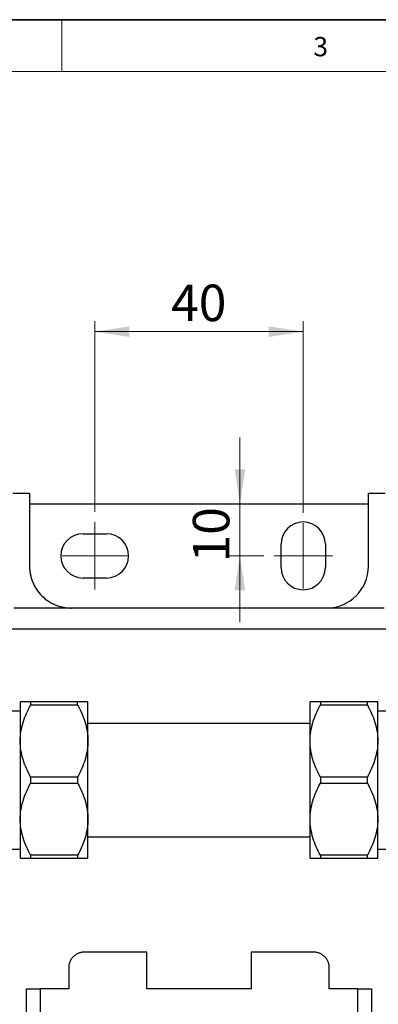
# Model space of a CAD drawing. Units: millimetres. Extents: x 6 to 413, y 7 to 291.
# Drawn here: x 106 to 141, y 197 to 291 of the extents above; entities that cross this region are included whole.
import ezdxf

# ---------------------------------------------------------------- set-up
doc = ezdxf.new("R2010")
doc.units = ezdxf.units.MM
doc.linetypes.add('CENTERX2', pattern=[20.32, 12.7, -2.54, 2.54, -2.54])
doc.styles.add('SLDTEXTSTYLE2', font='TXT', dxfattribs={"width": 0.75})
doc.dimstyles.new('SLDDIMSTYLE2', dxfattribs={"dimtxt": 3.5, "dimasz": 3.302, "dimexe": 0, "dimexo": 0.0625, "dimgap": 0.875, "dimtad": 1, "dimlfac": 2, "dimrnd": 1e-09, "dimzin": 12, "dimdsep": 46, "dimtxsty": 'SLDTEXTSTYLE2', "dimsah": 1, "dimcen": 0.09, "dimadec": 0, "dimazin": 3, "dimtfac": 1, "dimtofl": 0, "dimtmove": 0, "dimatfit": 3, "dimfxl": 1, "dimfrac": 2, "dimtolj": 1, "dimtzin": 12, "dimarcsym": 0})
doc.dimstyles.new('SLDDIMSTYLE3', dxfattribs={"dimtxt": 3.5, "dimasz": 3.302, "dimexe": 0, "dimexo": 0.0625, "dimgap": 0.875, "dimtad": 1, "dimlfac": 2, "dimrnd": 1e-09, "dimzin": 12, "dimdsep": 46, "dimtxsty": 'SLDTEXTSTYLE2', "dimsah": 1, "dimcen": 0.09, "dimadec": 0, "dimazin": 3, "dimtfac": 1, "dimtmove": 0, "dimatfit": 0, "dimfxl": 1, "dimfrac": 2, "dimtolj": 1, "dimtzin": 12, "dimarcsym": 0})

# ---------------------------------------------------------------- blocks, each defined once
blk = doc.blocks.new('_D_4')
at = {"color": 7, "linetype": 'Continuous', "lineweight": 0}
for p, q in [((113.664, 243.913), (113.664, 262.192)), ((133.664, 243.814), (133.664, 262.192)), ((113.664, 261.192), (133.664, 261.192))]:
    blk.add_line(p, q, dxfattribs=at)
at = {"color": 7, "linetype": 'Continuous', "lineweight": 18}
for points in [[(113.664, 261.192), (116.966, 260.684), (116.966, 261.7)], [(133.664, 261.192), (130.362, 261.7), (130.362, 260.684)]]:
    blk.add_solid(points, dxfattribs=at)
at = {"color": 7, "linetype": 'Continuous', "lineweight": 18, "insert": (120.994, 265.703), "char_height": 3.5, "attachment_point": 1, "style": 'SLDTEXTSTYLE2'}
blk.add_mtext('40', dxfattribs=at)
blk = doc.blocks.new('_D_5')
at = {"color": 7, "linetype": 'Continuous', "lineweight": 0}
for p, q in [((127.589, 244.689), (127.589, 251.039)), ((127.589, 239.689), (127.589, 244.689)), ((129.87, 239.689), (126.589, 239.689)), ((127.589, 239.689), (127.589, 233.339))]:
    blk.add_line(p, q, dxfattribs=at)
at = {"color": 7, "linetype": 'Continuous', "lineweight": 18}
for points in [[(127.589, 244.689), (128.097, 247.991), (127.081, 247.991)], [(127.589, 239.689), (127.081, 236.387), (128.097, 236.387)]]:
    blk.add_solid(points, dxfattribs=at)
at = {"color": 7, "linetype": 'Continuous', "lineweight": 18, "insert": (123.077, 239.061), "char_height": 3.5, "attachment_point": 1, "rotation": 90, "style": 'SLDTEXTSTYLE2'}
blk.add_mtext('10', dxfattribs=at)

msp = doc.modelspace()

# ---------------------------------------------------------------- linework, layer by layer
at = {"color": 7, "linetype": 'Continuous', "lineweight": 35}
msp.add_line((413.0639869, 291.10621317), (6.27336198, 291.10621317), dxfattribs=at)
at = {"color": 7, "linetype": 'Continuous', "lineweight": 18}
for p, q in [((110.49725331, 291.10621317), (110.49725331, 286.15233806)), ((408.14459304, 286.15233806), (11.29725331, 286.15233806))]:
    msp.add_line(p, q, dxfattribs=at)
at = {"color": 7, "linetype": 'Continuous', "lineweight": 25}
for p, q in [((105.81907265, 245.68947327), (107.41431603, 245.68947327)), ((107.41431603, 245.68947327), (107.41431603, 238.68947327)), ((139.91431603, 245.68947327), (141.50955942, 245.68947327)), ((139.91431603, 238.68947327), (139.91431603, 245.68947327)), ((107.41431603, 244.68947327), (139.91431603, 244.68947327)), ((112.53931603, 241.81447327), (114.78931603, 241.81447327)), ((131.53931603, 238.56447327), (131.53931603, 240.81447327)), ((135.78931603, 240.81447327), (135.78931603, 238.56447327)), ((114.78931603, 237.56447327), (112.53931603, 237.56447327)), ((141.41431601, 234.68947327), (105.91431603, 234.68947327)), ((104.59780897, 232.68947327), (142.7308231, 232.68947327)), ((106.51431603, 225.6896511), (106.51431603, 221.9396511)), ((107.51431603, 225.6896511), (107.51431603, 225.40375271)), ((112.01431603, 225.6896511), (107.51431603, 225.6896511)), ((112.01431603, 225.40375271), (112.01431603, 225.6896511)), ((113.01431603, 221.9396511), (113.01431603, 225.6896511)), ((134.31431603, 221.9396511), (134.31431603, 225.6896511)), ((135.31431603, 225.6896511), (135.31431603, 225.40375271)), ((139.81431603, 225.6896511), (135.31431603, 225.6896511)), ((139.81431603, 225.40375271), (139.81431603, 225.6896511)), ((140.81431603, 221.9396511), (140.81431603, 225.6896511)), ((106.51431603, 224.7999011), (104.76431603, 224.7999011)), ((107.51431603, 225.40375271), (112.01431603, 225.40375271)), ((135.31431603, 225.40375271), (139.81431603, 225.40375271)), ((142.56431603, 224.7999011), (140.81431603, 224.7999011)), ((134.31431603, 223.6146511), (113.01431603, 223.6146511)), ((106.51431603, 221.9396511), (106.51431603, 214.4396511)), ((113.01431603, 214.4396511), (113.01431603, 221.9396511)), ((134.31431603, 214.4396511), (134.31431603, 221.9396511)), ((140.81431603, 214.4396511), (140.81431603, 221.9396511)), ((107.51431603, 218.47554948), (107.51431603, 217.90375271)), ((112.01431603, 218.47554948), (107.51431603, 218.47554948)), ((112.01431603, 218.47554948), (112.01431603, 217.90375271)), ((135.31431603, 218.47554948), (135.31431603, 217.90375271)), ((139.81431603, 218.47554948), (135.31431603, 218.47554948)), ((139.81431603, 217.90375271), (139.81431603, 218.47554948)), ((107.51431603, 217.90375271), (112.01431603, 217.90375271)), ((135.31431603, 217.90375271), (139.81431603, 217.90375271)), ((106.51431603, 214.4396511), (106.51431603, 210.6896511)), ((113.01431603, 210.6896511), (113.01431603, 214.4396511)), ((134.31431603, 210.6896511), (134.31431603, 214.4396511)), ((140.81431603, 210.6896511), (140.81431603, 214.4396511)), ((113.01431603, 212.7646511), (134.31431603, 212.7646511)), ((104.76431603, 211.5794011), (106.51431603, 211.5794011)), ((140.81431603, 211.5794011), (142.56431603, 211.5794011)), ((112.01431603, 210.97554948), (107.51431603, 210.97554948)), ((107.51431603, 210.97554948), (107.51431603, 210.6896511)), ((107.51431603, 210.6896511), (112.01431603, 210.6896511)), ((112.01431603, 210.97554948), (112.01431603, 210.6896511)), ((139.81431603, 210.97554948), (135.31431603, 210.97554948)), ((135.31431603, 210.97554948), (135.31431603, 210.6896511)), ((135.31431603, 210.6896511), (139.81431603, 210.6896511)), ((139.81431603, 210.6896511), (139.81431603, 210.97554948)), ((118.66431603, 201.68947327), (112.66431603, 201.68947327)), ((118.66431603, 198.18947327), (118.66431603, 201.68947327)), ((128.66431603, 201.68947327), (128.66431603, 198.18947327)), ((134.66431603, 201.68947327), (128.66431603, 201.68947327)), ((111.16431603, 200.18947327), (111.16431603, 198.18947327)), ((136.16431603, 198.18947327), (136.16431603, 200.18947327)), ((107.118378, 195.18947327), (107.118378, 198.18947327)), ((107.118378, 198.18947327), (108.41431603, 198.18947327)), ((108.41431603, 198.18947327), (108.41431603, 114.18947327)), ((111.16431603, 198.18947327), (108.41431603, 198.18947327)), ((128.66431603, 198.18947327), (118.66431603, 198.18947327)), ((138.91431603, 198.18947327), (136.16431603, 198.18947327)), ((138.91431603, 175.94585694), (138.91431603, 198.18947327)), ((138.91431603, 198.18947327), (140.21025407, 198.18947327)), ((140.21025407, 198.18947327), (140.21025407, 195.18947327))]:
    msp.add_line(p, q, dxfattribs=at)
at = {"color": 7, "linetype": 'CENTERX2', "lineweight": 18}
for p, q in [((113.66431603, 242.91311875), (113.66431603, 236.46582779)), ((130.86998377, 239.68947327), (136.4586483, 239.68947327))]:
    msp.add_line(p, q, dxfattribs=at)
at = {"color": 7, "linetype": 'CENTERX2', "lineweight": 18, "ltscale": 2.5}
for p, q in [((133.66431603, 242.81447327), (133.66431603, 236.56447327)), ((116.78931603, 239.68947327), (110.53931603, 239.68947327))]:
    msp.add_line(p, q, dxfattribs=at)
at = {"color": 7, "linetype": 'Continuous', "lineweight": 25}
for centre, radius, start, end in [((133.66431603, 240.81447327), 2.125, 0, 180), ((112.53931603, 239.68947327), 2.125, 90, 270), ((114.78931603, 239.68947327), 2.125, 270, 90), ((133.66431603, 238.56447327), 2.125, 180, 0), ((135.91431603, 238.68947327), 4, 270, 0)]:
    msp.add_arc(centre, radius, start, end, dxfattribs=at)
for points, knots in [([(107.41431603, 238.68947327), (107.41482883, 238.64062641), (107.41585345, 238.54302383), (107.42417025, 238.39688611), (107.43745429, 238.2512184), (107.45619208, 238.10601739), (107.49339114, 237.88219114), (107.56393975, 237.58242982), (107.69107045, 237.20978651), (107.85650289, 236.84632437), (108.1312807, 236.37594956), (108.56566094, 235.84081847), (109.10072393, 235.40649305), (109.57108849, 235.13170173), (109.93446508, 234.96628702), (110.30719337, 234.8391407), (110.63859459, 234.76104996), (110.92722168, 234.71687104), (111.1702991, 234.69373986), (111.33291988, 234.69089647), (111.41431603, 234.68947327)], [0, 0, 0, 0, 0.02333751952, 0.04663148652, 0.06991317431, 0.09321390564, 0.11656492664, 0.17830762901, 0.24009209304, 0.30440897492, 0.36876778818, 0.50000567446, 0.63124356073, 0.69556044599, 0.75991926262, 0.82166196157, 0.88344642428, 0.92231242828, 0.96111524126, 1, 1, 1, 1]), ([(107.51431603, 225.6896511), (107.21740387, 225.6896511), (106.96817723, 225.6896511), (106.70410129, 225.6896511), (106.63451082, 225.6896511), (106.53951283, 225.6896511), (106.51431603, 225.6896511), (106.51431603, 225.6896511)], [0, 0, 0, 0, 0.5, 0.5, 0.75, 0.75, 1, 1, 1, 1]), ([(113.01431603, 225.6896511), (113.01431603, 225.6896511), (112.91565077, 225.6896511), (112.65161033, 225.6896511), (112.54399033, 225.6896511), (112.29941743, 225.6896511), (112.16255757, 225.6896511), (112.01431603, 225.6896511)], [0, 0, 0, 0, 0.5, 0.5, 0.75, 0.75, 1, 1, 1, 1]), ([(135.31431603, 225.6896511), (135.01740387, 225.6896511), (134.76817723, 225.6896511), (134.50410129, 225.6896511), (134.43451082, 225.6896511), (134.33951283, 225.6896511), (134.31431603, 225.6896511), (134.31431603, 225.6896511)], [0, 0, 0, 0, 0.5, 0.5, 0.75, 0.75, 1, 1, 1, 1]), ([(140.81431603, 225.6896511), (140.81431603, 225.6896511), (140.71565077, 225.6896511), (140.45161033, 225.6896511), (140.34399033, 225.6896511), (140.09941743, 225.6896511), (139.96255757, 225.6896511), (139.81431603, 225.6896511)], [0, 0, 0, 0, 0.5, 0.5, 0.75, 0.75, 1, 1, 1, 1]), ([(106.51431603, 221.9396511), (106.51431603, 222.54474236), (106.6129813, 223.1349888), (106.87702174, 224.00289913), (106.98464174, 224.29025575), (107.22921464, 224.85413092), (107.3660745, 225.13094322), (107.51431603, 225.40375271)], [0, 0, 0, 0, 0.5, 0.5, 0.75, 0.75, 1, 1, 1, 1]), ([(112.01431603, 225.40375271), (112.31122819, 224.85734408), (112.56045484, 224.29941818), (112.82453078, 223.43601849), (112.89412125, 223.1437661), (112.98911924, 222.54859001), (113.01431603, 222.24403942), (113.01431603, 221.9396511)], [0, 0, 0, 0, 0.5, 0.5, 0.75, 0.75, 1, 1, 1, 1]), ([(134.31431603, 221.9396511), (134.31431603, 222.54474236), (134.4129813, 223.1349888), (134.67702174, 224.00289913), (134.78464174, 224.29025575), (135.02921464, 224.85413092), (135.1660745, 225.13094322), (135.31431603, 225.40375271)], [0, 0, 0, 0, 0.5, 0.5, 0.75, 0.75, 1, 1, 1, 1]), ([(139.81431603, 225.40375271), (140.11122819, 224.85734408), (140.36045484, 224.29941818), (140.62453078, 223.43601849), (140.69412125, 223.1437661), (140.78911924, 222.54859001), (140.81431603, 222.24403942), (140.81431603, 221.9396511)], [0, 0, 0, 0, 0.5, 0.5, 0.75, 0.75, 1, 1, 1, 1]), ([(107.51431603, 218.47554948), (107.21740387, 219.02195811), (106.96817723, 219.57988402), (106.70410129, 220.44328371), (106.63451082, 220.7355361), (106.53951283, 221.33071218), (106.51431603, 221.63526278), (106.51431603, 221.9396511)], [0, 0, 0, 0, 0.5, 0.5, 0.75, 0.75, 1, 1, 1, 1]), ([(113.01431603, 221.9396511), (113.01431603, 221.33455984), (112.91565077, 220.7443134), (112.65161033, 219.87640307), (112.54399033, 219.58904644), (112.29941743, 219.02517127), (112.16255757, 218.74835898), (112.01431603, 218.47554948)], [0, 0, 0, 0, 0.5, 0.5, 0.75, 0.75, 1, 1, 1, 1]), ([(135.31431603, 218.47554948), (135.01740387, 219.02195811), (134.76817723, 219.57988402), (134.50410129, 220.44328371), (134.43451082, 220.7355361), (134.33951283, 221.33071218), (134.31431603, 221.63526278), (134.31431603, 221.9396511)], [0, 0, 0, 0, 0.5, 0.5, 0.75, 0.75, 1, 1, 1, 1]), ([(140.81431603, 221.9396511), (140.81431603, 221.33455984), (140.71565077, 220.7443134), (140.45161033, 219.87640307), (140.34399033, 219.58904644), (140.09941743, 219.02517127), (139.96255757, 218.74835898), (139.81431603, 218.47554948)], [0, 0, 0, 0, 0.5, 0.5, 0.75, 0.75, 1, 1, 1, 1]), ([(106.51431603, 214.4396511), (106.51431603, 215.04474236), (106.6129813, 215.6349888), (106.87702174, 216.50289913), (106.98464174, 216.79025575), (107.22921464, 217.35413092), (107.3660745, 217.63094322), (107.51431603, 217.90375271)], [0, 0, 0, 0, 0.5, 0.5, 0.75, 0.75, 1, 1, 1, 1]), ([(112.01431603, 217.90375271), (112.31122819, 217.35734408), (112.56045484, 216.79941818), (112.82453078, 215.93601849), (112.89412125, 215.6437661), (112.98911924, 215.04859001), (113.01431603, 214.74403942), (113.01431603, 214.4396511)], [0, 0, 0, 0, 0.5, 0.5, 0.75, 0.75, 1, 1, 1, 1]), ([(134.31431603, 214.4396511), (134.31431603, 215.04474236), (134.4129813, 215.6349888), (134.67702174, 216.50289913), (134.78464174, 216.79025575), (135.02921464, 217.35413092), (135.1660745, 217.63094322), (135.31431603, 217.90375271)], [0, 0, 0, 0, 0.5, 0.5, 0.75, 0.75, 1, 1, 1, 1]), ([(139.81431603, 217.90375271), (140.11122819, 217.35734408), (140.36045484, 216.79941818), (140.62453078, 215.93601849), (140.69412125, 215.6437661), (140.78911924, 215.04859001), (140.81431603, 214.74403942), (140.81431603, 214.4396511)], [0, 0, 0, 0, 0.5, 0.5, 0.75, 0.75, 1, 1, 1, 1]), ([(107.51431603, 210.97554948), (107.21740387, 211.52195811), (106.96817723, 212.07988402), (106.70410129, 212.94328371), (106.63451082, 213.2355361), (106.53951283, 213.83071218), (106.51431603, 214.13526278), (106.51431603, 214.4396511)], [0, 0, 0, 0, 0.5, 0.5, 0.75, 0.75, 1, 1, 1, 1]), ([(113.01431603, 214.4396511), (113.01431603, 213.83455984), (112.91565077, 213.2443134), (112.65161033, 212.37640307), (112.54399033, 212.08904644), (112.29941743, 211.52517127), (112.16255757, 211.24835898), (112.01431603, 210.97554948)], [0, 0, 0, 0, 0.5, 0.5, 0.75, 0.75, 1, 1, 1, 1]), ([(135.31431603, 210.97554948), (135.01740387, 211.52195811), (134.76817723, 212.07988402), (134.50410129, 212.94328371), (134.43451082, 213.2355361), (134.33951283, 213.83071218), (134.31431603, 214.13526278), (134.31431603, 214.4396511)], [0, 0, 0, 0, 0.5, 0.5, 0.75, 0.75, 1, 1, 1, 1]), ([(140.81431603, 214.4396511), (140.81431603, 213.83455984), (140.71565077, 213.2443134), (140.45161033, 212.37640307), (140.34399033, 212.08904644), (140.09941743, 211.52517127), (139.96255757, 211.24835898), (139.81431603, 210.97554948)], [0, 0, 0, 0, 0.5, 0.5, 0.75, 0.75, 1, 1, 1, 1]), ([(106.51431603, 210.6896511), (106.51431603, 210.6896511), (106.6129813, 210.6896511), (106.87702174, 210.6896511), (106.98464174, 210.6896511), (107.22921464, 210.6896511), (107.3660745, 210.6896511), (107.51431603, 210.6896511)], [0, 0, 0, 0, 0.5, 0.5, 0.75, 0.75, 1, 1, 1, 1]), ([(112.01431603, 210.6896511), (112.31122819, 210.6896511), (112.56045484, 210.6896511), (112.82453078, 210.6896511), (112.89412125, 210.6896511), (112.98911924, 210.6896511), (113.01431603, 210.6896511), (113.01431603, 210.6896511)], [0, 0, 0, 0, 0.5, 0.5, 0.75, 0.75, 1, 1, 1, 1]), ([(134.31431603, 210.6896511), (134.31431603, 210.6896511), (134.4129813, 210.6896511), (134.67702174, 210.6896511), (134.78464174, 210.6896511), (135.02921464, 210.6896511), (135.1660745, 210.6896511), (135.31431603, 210.6896511)], [0, 0, 0, 0, 0.5, 0.5, 0.75, 0.75, 1, 1, 1, 1]), ([(139.81431603, 210.6896511), (140.11122819, 210.6896511), (140.36045484, 210.6896511), (140.62453078, 210.6896511), (140.69412125, 210.6896511), (140.78911924, 210.6896511), (140.81431603, 210.6896511), (140.81431603, 210.6896511)], [0, 0, 0, 0, 0.5, 0.5, 0.75, 0.75, 1, 1, 1, 1]), ([(112.66431603, 201.68947327), (112.63720176, 201.68906322), (112.58316642, 201.68824602), (112.50255297, 201.68156197), (112.42274814, 201.6708693), (112.34375329, 201.65578394), (112.26557267, 201.63641069), (112.18820023, 201.61271495), (112.04169383, 201.55915421), (111.8346717, 201.45249037), (111.59656437, 201.25736132), (111.40132207, 201.01918108), (111.28542503, 200.79414372), (111.22148992, 200.6084324), (111.18858628, 200.47104112), (111.1680561, 200.33109909), (111.16556655, 200.23682688), (111.16431603, 200.18947327)], [0, 0, 0, 0, 0.0345506351, 0.0688550611, 0.1030127309, 0.137124381, 0.171291155, 0.2056137091, 0.2401913392, 0.3700530874, 0.5000286265, 0.629890426, 0.7598660162, 0.8201490092, 0.8799053265, 0.9396755782, 1, 1, 1, 1]), ([(136.16431603, 200.18947327), (136.16390598, 200.21658755), (136.16308879, 200.27062289), (136.15640473, 200.35123634), (136.14571206, 200.43104117), (136.1306267, 200.51003601), (136.11125345, 200.58821663), (136.08755772, 200.66558907), (136.03399697, 200.81209547), (135.92733313, 201.0191176), (135.73220408, 201.25722493), (135.49402384, 201.45246723), (135.26898649, 201.56836428), (135.08327516, 201.63229938), (134.94588388, 201.66520302), (134.80594186, 201.6857332), (134.71166965, 201.68822275), (134.66431603, 201.68947327)], [0, 0, 0, 0, 0.0345506351, 0.0688550611, 0.1030127309, 0.137124381, 0.171291155, 0.2056137091, 0.2401913392, 0.3700530874, 0.5000286265, 0.629890426, 0.7598660162, 0.8201490092, 0.8799053265, 0.9396755782, 1, 1, 1, 1])]:
    msp.add_open_spline(points, degree=3, knots=knots, dxfattribs=at)

# ---------------------------------------------------------------- texts
at = {"color": 7, "linetype": 'Continuous', "lineweight": 0, "insert": (134.63966838, 289.45006529), "char_height": 1.85208333, "attachment_point": 1, "style": 'SLDTEXTSTYLE2'}
msp.add_mtext('3', dxfattribs=at)

# ---------------------------------------------------------------- dimensions: what is measured, and where the dimension line sits
at = {"color": 7, "linetype": 'Continuous', "lineweight": 18}
for base, p1, p2, angle, dimstyle, picture, middle in [((133.66431603, 261.19161858), (113.66431603, 242.91311875), (133.66431603, 242.81447327), 0, 'SLDDIMSTYLE2', '_D_4', (123.5805128, 261.19161858)), ((127.58903166, 244.68947327), (130.86998377, 239.68947327), (140.36431603, 244.68947327), 90, 'SLDDIMSTYLE3', '_D_5', (127.58903166, 241.64678704))]:
    dim = msp.add_linear_dim(base=base, p1=p1, p2=p2, angle=angle, dimstyle=dimstyle, dxfattribs=at)
    dim.commit()
    dim.dimension.update_dxf_attribs({"geometry": picture, "text_midpoint": middle, "dimtype": 160})

doc.saveas('drawing.dxf')
